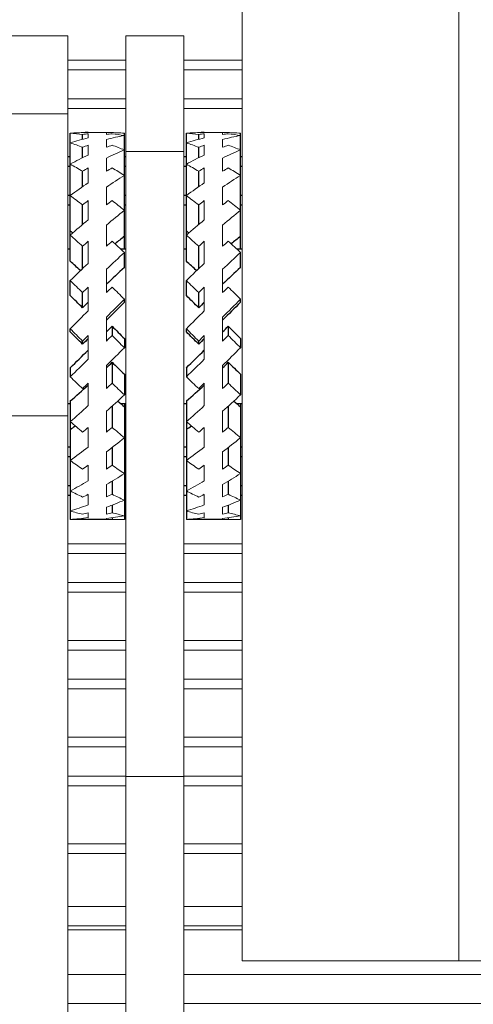
# Model space of a CAD drawing. Units: millimetres. Extents: x 18546 to 30183, y -13731 to -10142.
# Drawn here: x 29715 to 29738, y -10511 to -10460 of the extents above; entities that cross this region are included whole.
import ezdxf

# ---------------------------------------------------------------- set-up
doc = ezdxf.new("R2010")
doc.units = ezdxf.units.MM
doc.header["$LTSCALE"] = 50
doc.layers.get('0').update_dxf_attribs({"lineweight": 18})
doc.layers.add('02___PRT_ALL_AXES', color=7, linetype='Continuous')

msp = doc.modelspace()

# ---------------------------------------------------------------- linework, layer by layer
at = {"color": 7, "linetype": 'Continuous'}
for p, q in [((29726.45, -10443.588), (29726.45, -10509.088)), ((29737.65, -10443.588), (29737.65, -10509.088)), ((29717.45, -10461.288), (29714.45, -10461.288)), ((29723.45, -10461.288), (29720.45, -10461.288)), ((29720.45, -10545.987), (29720.45, -10461.288)), ((29720.45, -10462.538), (29717.45, -10462.538)), ((29726.45, -10462.538), (29723.45, -10462.538)), ((29720.45, -10463.038), (29717.45, -10463.038)), ((29726.45, -10463.038), (29723.45, -10463.038)), ((29720.45, -10464.538), (29717.45, -10464.538)), ((29726.45, -10464.538), (29723.45, -10464.538)), ((29720.45, -10465.038), (29717.45, -10465.038)), ((29726.45, -10465.038), (29723.45, -10465.038)), ((29717.45, -10465.318), (29714.45, -10465.318)), ((29719.45, -10466.288), (29718.5, -10466.288)), ((29718.5, -10466.564), (29718.5, -10466.35)), ((29719.45, -10466.29), (29719.611, -10466.288)), ((29719.45, -10466.386), (29719.45, -10466.29)), ((29719.45, -10467.044), (29719.45, -10466.644)), ((29725.45, -10466.288), (29724.5, -10466.288)), ((29724.5, -10466.564), (29724.5, -10466.35)), ((29725.45, -10466.29), (29725.611, -10466.288)), ((29725.45, -10466.386), (29725.45, -10466.29)), ((29725.45, -10467.044), (29725.45, -10466.644)), ((29718.5, -10467.449), (29718.5, -10466.939)), ((29723.45, -10467.261), (29720.45, -10467.261)), ((29724.5, -10467.449), (29724.5, -10466.939)), ((29719.45, -10468.283), (29719.45, -10467.604)), ((29725.45, -10468.283), (29725.45, -10467.604)), ((29718.5, -10468.889), (29718.5, -10468.115)), ((29724.5, -10468.889), (29724.5, -10468.115)), ((29719.45, -10470.025), (29719.45, -10469.11)), ((29725.45, -10470.025), (29725.45, -10469.11)), ((29718.5, -10470.794), (29718.5, -10469.805)), ((29724.5, -10470.794), (29724.5, -10469.805)), ((29719.45, -10472.16), (29719.45, -10471.067)), ((29725.45, -10472.16), (29725.45, -10471.067)), ((29718.5, -10473.045), (29718.5, -10471.902)), ((29724.5, -10473.045), (29724.5, -10471.902)), ((29719.45, -10474.555), (29719.45, -10473.352)), ((29725.45, -10474.555), (29725.45, -10473.352)), ((29718.5, -10475.499), (29718.5, -10474.274)), ((29724.5, -10475.499), (29724.5, -10474.274)), ((29719.45, -10477.059), (29719.45, -10475.822)), ((29725.45, -10477.059), (29725.45, -10475.822)), ((29718.5, -10478.003), (29718.5, -10476.774)), ((29724.5, -10478.003), (29724.5, -10476.774)), ((29719.45, -10479.514), (29719.45, -10478.32)), ((29725.45, -10479.514), (29725.45, -10478.32)), ((29718.5, -10480.4), (29718.5, -10479.242)), ((29724.5, -10480.4), (29724.5, -10479.242)), ((29717.45, -10480.924), (29714.45, -10480.924)), ((29719.45, -10481.767), (29719.45, -10480.692)), ((29725.45, -10481.767), (29725.45, -10480.692)), ((29718.5, -10482.537), (29718.5, -10481.525)), ((29724.5, -10482.537), (29724.5, -10481.525)), ((29719.45, -10483.675), (29719.45, -10482.786)), ((29725.45, -10483.675), (29725.45, -10482.786)), ((29718.5, -10484.283), (29718.5, -10483.479)), ((29724.5, -10484.283), (29724.5, -10483.479)), ((29719.45, -10485.119), (29719.45, -10484.472)), ((29725.45, -10485.119), (29725.45, -10484.472)), ((29717.575, -10485.038), (29717.45, -10485.038)), ((29718.5, -10485.525), (29718.5, -10484.982)), ((29720.45, -10485.038), (29720.375, -10485.038)), ((29723.575, -10485.038), (29723.45, -10485.038)), ((29724.5, -10485.525), (29724.5, -10484.982)), ((29726.45, -10485.038), (29726.375, -10485.038)), ((29718.5, -10486.188), (29718.5, -10485.938)), ((29719.45, -10486.009), (29719.45, -10485.644)), ((29724.5, -10486.188), (29724.5, -10485.938)), ((29725.45, -10486.009), (29725.45, -10485.644)), ((29718.358, -10486.288), (29718.5, -10486.287)), ((29718.5, -10486.288), (29718.5, -10486.287)), ((29719.45, -10486.288), (29719.45, -10486.228)), ((29719.591, -10486.288), (29719.45, -10486.287)), ((29719.738, -10486.287), (29719.591, -10486.288)), ((29719.885, -10486.288), (29719.738, -10486.287)), ((29724.358, -10486.288), (29724.5, -10486.287)), ((29724.5, -10486.288), (29724.5, -10486.287)), ((29725.45, -10486.288), (29725.45, -10486.228)), ((29725.591, -10486.288), (29725.45, -10486.287)), ((29725.738, -10486.287), (29725.591, -10486.288)), ((29725.885, -10486.288), (29725.738, -10486.287)), ((29720.45, -10487.538), (29717.45, -10487.538)), ((29726.45, -10487.538), (29723.45, -10487.538)), ((29720.45, -10488.038), (29717.45, -10488.038)), ((29726.45, -10488.038), (29723.45, -10488.038)), ((29720.45, -10489.538), (29717.45, -10489.538)), ((29726.45, -10489.538), (29723.45, -10489.538)), ((29720.45, -10490.038), (29717.45, -10490.038)), ((29726.45, -10490.038), (29723.45, -10490.038)), ((29720.45, -10492.538), (29717.45, -10492.538)), ((29726.45, -10492.538), (29723.45, -10492.538)), ((29720.45, -10493.038), (29717.45, -10493.038)), ((29726.45, -10493.038), (29723.45, -10493.038)), ((29720.45, -10494.538), (29717.45, -10494.538)), ((29726.45, -10494.538), (29723.45, -10494.538)), ((29720.45, -10495.038), (29717.45, -10495.038)), ((29726.45, -10495.038), (29723.45, -10495.038)), ((29720.45, -10497.538), (29717.45, -10497.538)), ((29726.45, -10497.538), (29723.45, -10497.538)), ((29720.45, -10498.038), (29717.45, -10498.038)), ((29726.45, -10498.038), (29723.45, -10498.038)), ((29720.45, -10499.538), (29717.45, -10499.538)), ((29720.45, -10499.566), (29723.45, -10499.566)), ((29726.45, -10499.538), (29723.45, -10499.538)), ((29720.45, -10500.038), (29717.45, -10500.038)), ((29726.45, -10500.038), (29723.45, -10500.038)), ((29720.45, -10503.038), (29717.45, -10503.038)), ((29726.45, -10503.038), (29723.45, -10503.038)), ((29720.45, -10503.538), (29717.45, -10503.538)), ((29726.45, -10503.538), (29723.45, -10503.538)), ((29720.45, -10506.288), (29717.45, -10506.288)), ((29726.45, -10506.288), (29723.45, -10506.288)), ((29720.45, -10507.288), (29717.45, -10507.288)), ((29726.45, -10507.288), (29723.45, -10507.288)), ((29717.45, -10507.488), (29720.45, -10507.488)), ((29723.45, -10507.488), (29726.45, -10507.488)), ((29726.45, -10509.088), (30097.45, -10509.088)), ((29720.45, -10509.788), (29717.45, -10509.788)), ((30102.45, -10509.788), (29723.45, -10509.788)), ((29720.45, -10511.288), (29717.45, -10511.288)), ((30102.45, -10511.288), (29723.45, -10511.288))]:
    msp.add_line(p, q, dxfattribs=at)
at = {"color": 3, "linetype": 'Continuous'}
for p, q in [((29717.45, -10561.301), (29717.45, -10461.288)), ((29723.45, -10539.75), (29723.45, -10461.288))]:
    msp.add_line(p, q, dxfattribs=at)
at = {"color": 7, "linetype": 'Continuous'}
for centre, major_axis, ratio, start_param, end_param in [((29718.338, -10476.288), (10, 0), 1, 1.570798, 1.647231), ((29716.811, -10476.288), (0, 10), 1, -0.140461, -0.076435), ((29718.338, -10476.288), (7.902, 7.902), 0.77568, 0.894922, 0.987497), ((29719.611, -10476.288), (10, 0), 1, 1.682166, 1.711258), ((29718.338, -10476.288), (7.902, 7.902), 0.77568, 0.7706, 0.799692), ((29719.611, -10476.288), (7.902, 7.902), 0.77568, 0.834627, 0.927202), ((29719.611, -10476.288), (10, 0), 1, 1.494362, 1.570795), ((29721.138, -10476.288), (7.902, -7.902), 0.77568, 2.306966, 2.370992), ((29724.338, -10476.288), (10, 0), 1, 1.570798, 1.647231), ((29722.811, -10476.288), (10, 0), 1, 1.430335, 1.494362), ((29724.338, -10476.288), (7.902, 7.902), 0.77568, 0.894922, 0.987497), ((29725.611, -10476.288), (0, 10), 1, 0.11137, 0.140461), ((29724.338, -10476.288), (7.902, 7.902), 0.77568, 0.7706, 0.799692), ((29725.611, -10476.288), (7.902, 7.902), 0.77568, 0.834627, 0.927202), ((29725.611, -10476.288), (10, 0), 1, 1.494362, 1.570795), ((29727.138, -10476.288), (7.902, -7.902), 0.77568, 2.306966, 2.370992), ((29716.811, -10476.288), (7.902, -7.902), 0.77568, 2.090069, 2.154096), ((29719.611, -10476.288), (7.902, 7.902), 0.77568, 1.022432, 1.051523), ((29718.338, -10476.288), (8.607, 8.607), 0.591398, 0.896264, 0.925356), ((29719.611, -10476.288), (8.607, 8.607), 0.591398, 0.960291, 1.052866), ((29721.138, -10476.288), (8.607, -8.607), 0.591398, 2.181302, 2.245328), ((29722.811, -10476.288), (7.902, -7.902), 0.77568, 2.090069, 2.154096), ((29725.611, -10476.288), (7.902, 7.902), 0.77568, 1.022432, 1.051523), ((29724.338, -10476.288), (8.607, 8.607), 0.591398, 0.896264, 0.925356), ((29725.611, -10476.288), (8.607, 8.607), 0.591398, 0.960291, 1.052866), ((29727.138, -10476.288), (8.607, -8.607), 0.591398, 2.181302, 2.245328), ((29718.338, -10476.288), (8.607, 8.607), 0.591398, 1.020585, 1.11316), ((29724.338, -10476.288), (8.607, 8.607), 0.591398, 1.020585, 1.11316), ((29716.811, -10476.288), (8.607, -8.607), 0.591398, 1.964406, 2.028432), ((29719.611, -10476.288), (8.607, 8.607), 0.591398, 1.148095, 1.177187), ((29718.338, -10476.288), (9.178, 9.178), 0.432739, 1.021928, 1.05102), ((29721.138, -10476.288), (9.178, -9.178), 0.432739, 2.055638, 2.119665), ((29722.811, -10476.288), (8.607, -8.607), 0.591398, 1.964406, 2.028432), ((29725.611, -10476.288), (8.607, 8.607), 0.591398, 1.148095, 1.177187), ((29724.338, -10476.288), (9.178, 9.178), 0.432739, 1.021928, 1.05102), ((29727.138, -10476.288), (9.178, -9.178), 0.432739, 2.055638, 2.119665), ((29719.611, -10476.288), (9.178, 9.178), 0.432739, 1.085954, 1.17853), ((29725.611, -10476.288), (9.178, 9.178), 0.432739, 1.085954, 1.17853), ((29718.338, -10476.288), (9.178, 9.178), 0.432739, 1.146249, 1.238824), ((29724.338, -10476.288), (9.178, 9.178), 0.432739, 1.146249, 1.238824), ((29716.811, -10476.288), (9.178, -9.178), 0.432739, 1.838742, 1.902769), ((29719.611, -10476.288), (9.178, 9.178), 0.432739, 1.273759, 1.302851), ((29718.338, -10476.288), (9.603, 9.603), 0.290527, 1.147592, 1.176683), ((29721.138, -10476.288), (9.603, -9.603), 0.290527, 1.929974, 1.994001), ((29722.811, -10476.288), (9.178, -9.178), 0.432739, 1.838742, 1.902769), ((29725.611, -10476.288), (9.178, 9.178), 0.432739, 1.273759, 1.302851), ((29724.338, -10476.288), (9.603, 9.603), 0.290527, 1.147592, 1.176683), ((29727.138, -10476.288), (9.603, -9.603), 0.290527, 1.929974, 1.994001), ((29719.611, -10476.288), (9.603, 9.603), 0.290527, 1.211618, 1.304193), ((29725.611, -10476.288), (9.603, 9.603), 0.290527, 1.211618, 1.304193), ((29718.338, -10476.288), (9.603, 9.603), 0.290527, 1.271913, 1.364488), ((29724.338, -10476.288), (9.603, 9.603), 0.290527, 1.271913, 1.364488), ((29716.811, -10476.288), (9.603, -9.603), 0.290527, 1.713078, 1.777105), ((29722.811, -10476.288), (9.603, -9.603), 0.290527, 1.713078, 1.777105), ((29719.611, -10476.288), (9.603, 9.603), 0.290527, 1.399423, 1.428514), ((29718.338, -10476.288), (9.877, 9.877), 0.158384, 1.273255, 1.302347), ((29721.138, -10476.288), (9.877, -9.877), 0.158384, 1.804311, 1.868337), ((29725.611, -10476.288), (9.603, 9.603), 0.290527, 1.399423, 1.428514), ((29724.338, -10476.288), (9.877, 9.877), 0.158384, 1.273255, 1.302347), ((29727.138, -10476.288), (9.877, -9.877), 0.158384, 1.804311, 1.868337), ((29719.611, -10476.288), (9.877, 9.877), 0.158384, 1.337282, 1.429857), ((29725.611, -10476.288), (9.877, 9.877), 0.158384, 1.337282, 1.429857), ((29718.338, -10476.288), (9.877, 9.877), 0.158384, 1.397576, 1.490151), ((29724.338, -10476.288), (9.877, 9.877), 0.158384, 1.397576, 1.490151), ((29716.811, -10476.288), (9.877, -9.877), 0.158384, 1.587415, 1.651441), ((29719.611, -10476.288), (9.877, 9.877), 0.158384, 1.525086, 1.554178), ((29718.338, -10476.288), (9.995, 9.995), 0.031426, 1.398919, 1.428011), ((29721.138, -10476.288), (9.995, -9.995), 0.031426, 1.678647, 1.742674), ((29722.811, -10476.288), (9.877, -9.877), 0.158384, 1.587415, 1.651441), ((29725.611, -10476.288), (9.877, 9.877), 0.158384, 1.525086, 1.554178), ((29724.338, -10476.288), (9.995, 9.995), 0.031426, 1.398919, 1.428011), ((29727.138, -10476.288), (9.995, -9.995), 0.031426, 1.678647, 1.742674), ((29719.611, -10476.288), (9.995, 9.995), 0.031426, 1.462946, 1.555521), ((29725.611, -10476.288), (9.995, 9.995), 0.031426, 1.462946, 1.555521), ((29718.338, -10476.288), (9.995, 9.995), 0.031426, 1.52324, 1.615815), ((29724.338, -10476.288), (9.995, 9.995), 0.031426, 1.52324, 1.615815), ((29716.811, -10476.288), (9.995, -9.995), 0.031426, 1.461751, 1.525777), ((29722.811, -10476.288), (9.995, -9.995), 0.031426, 1.461751, 1.525777), ((29719.611, -10476.288), (9.995, 9.995), 0.031426, 1.65075, 1.679842), ((29718.338, -10476.288), (9.956, 9.956), 0.094528, -1.553674, -1.524583), ((29721.138, -10476.288), (9.956, -9.956), 0.094528, -1.61701, -1.552983), ((29725.611, -10476.288), (9.995, 9.995), 0.031426, 1.65075, 1.679842), ((29724.338, -10476.288), (9.956, 9.956), 0.094528, -1.553674, -1.524583), ((29727.138, -10476.288), (9.956, -9.956), 0.094528, -1.61701, -1.552983), ((29719.611, -10476.288), (9.956, 9.956), 0.094528, -1.681184, -1.588609), ((29725.611, -10476.288), (9.956, 9.956), 0.094528, -1.681184, -1.588609), ((29718.338, -10476.288), (9.956, 9.956), 0.094528, -1.741479, -1.648904), ((29724.338, -10476.288), (9.956, 9.956), 0.094528, -1.741479, -1.648904), ((29716.811, -10476.288), (9.956, -9.956), 0.094528, -1.400114, -1.336087), ((29722.811, -10476.288), (9.956, -9.956), 0.094528, -1.400114, -1.336087), ((29719.611, -10476.288), (9.956, 9.956), 0.094528, -1.805506, -1.776414), ((29718.338, -10476.288), (9.759, 9.759), 0.223526, -1.679338, -1.650246), ((29721.138, -10476.288), (9.759, -9.759), 0.223526, -1.491346, -1.42732), ((29725.611, -10476.288), (9.956, 9.956), 0.094528, -1.805506, -1.776414), ((29724.338, -10476.288), (9.759, 9.759), 0.223526, -1.679338, -1.650246), ((29727.138, -10476.288), (9.759, -9.759), 0.223526, -1.491346, -1.42732), ((29719.611, -10476.288), (9.759, 9.759), 0.223526, -1.806848, -1.714273), ((29725.611, -10476.288), (9.759, 9.759), 0.223526, -1.806848, -1.714273), ((29718.338, -10476.288), (9.759, 9.759), 0.223526, -1.867143, -1.774568), ((29724.338, -10476.288), (9.759, 9.759), 0.223526, -1.867143, -1.774568), ((29716.811, -10476.288), (9.759, -9.759), 0.223526, -1.27445, -1.210423), ((29719.611, -10476.288), (9.759, 9.759), 0.223526, -1.931169, -1.902078), ((29718.338, -10476.288), (9.409, 9.409), 0.360022, -1.805002, -1.77591), ((29721.138, -10476.288), (9.409, -9.409), 0.360022, -1.365683, -1.301656), ((29722.811, -10476.288), (9.759, -9.759), 0.223526, -1.27445, -1.210423), ((29725.611, -10476.288), (9.759, 9.759), 0.223526, -1.931169, -1.902078), ((29724.338, -10476.288), (9.409, 9.409), 0.360022, -1.805002, -1.77591), ((29727.138, -10476.288), (9.409, -9.409), 0.360022, -1.365683, -1.301656), ((29718.338, -10476.288), (9.409, 9.409), 0.360022, -1.992806, -1.900231), ((29719.611, -10476.288), (9.409, 9.409), 0.360022, -1.932512, -1.839937), ((29724.338, -10476.288), (9.409, 9.409), 0.360022, -1.992806, -1.900231), ((29725.611, -10476.288), (9.409, 9.409), 0.360022, -1.932512, -1.839937), ((29716.811, -10476.288), (9.409, -9.409), 0.360022, -1.148786, -1.08476), ((29719.611, -10476.288), (9.409, 9.409), 0.360022, -2.056833, -2.027741), ((29718.338, -10476.288), (8.91, 8.91), 0.509525, -1.930666, -1.901574), ((29721.138, -10476.288), (8.91, -8.91), 0.509525, -1.240019, -1.175992), ((29722.811, -10476.288), (9.409, -9.409), 0.360022, -1.148786, -1.08476), ((29725.611, -10476.288), (9.409, 9.409), 0.360022, -2.056833, -2.027741), ((29724.338, -10476.288), (8.91, 8.91), 0.509525, -1.930666, -1.901574), ((29727.138, -10476.288), (8.91, -8.91), 0.509525, -1.240019, -1.175992), ((29719.611, -10476.288), (8.91, 8.91), 0.509525, -2.058176, -1.9656), ((29725.611, -10476.288), (8.91, 8.91), 0.509525, -2.058176, -1.9656), ((29718.338, -10476.288), (8.91, 8.91), 0.509525, -2.11847, -2.025895), ((29724.338, -10476.288), (8.91, 8.91), 0.509525, -2.11847, -2.025895), ((29716.811, -10476.288), (8.91, -8.91), 0.509525, -1.023123, -0.959096), ((29719.611, -10476.288), (8.91, 8.91), 0.509525, -2.182497, -2.153405), ((29718.338, -10476.288), (8.271, 8.271), 0.679599, -2.056329, -2.027238), ((29721.138, -10476.288), (8.271, -8.271), 0.679599, -1.114355, -1.050329), ((29722.811, -10476.288), (8.91, -8.91), 0.509525, -1.023123, -0.959096), ((29725.611, -10476.288), (8.91, 8.91), 0.509525, -2.182497, -2.153405), ((29724.338, -10476.288), (8.271, 8.271), 0.679599, -2.056329, -2.027238), ((29727.138, -10476.288), (8.271, -8.271), 0.679599, -1.114355, -1.050329), ((29718.338, -10476.288), (8.271, 8.271), 0.679599, -2.244134, -2.151559), ((29719.611, -10476.288), (8.271, 8.271), 0.679599, -2.183839, -2.091264), ((29724.338, -10476.288), (8.271, 8.271), 0.679599, -2.244134, -2.151559), ((29725.611, -10476.288), (8.271, 8.271), 0.679599, -2.183839, -2.091264), ((29716.811, -10476.288), (8.271, -8.271), 0.679599, -0.897459, -0.833432), ((29719.611, -10476.288), (8.271, 8.271), 0.679599, -2.30816, -2.279069), ((29718.338, -10476.288), (7.501, 7.501), 0.881619, -2.181993, -2.152901), ((29719.611, -10476.288), (7.501, 7.501), 0.881619, -2.309503, -2.216928), ((29721.138, -10476.288), (7.501, -7.501), 0.881619, -0.988691, -0.924665), ((29722.811, -10476.288), (8.271, -8.271), 0.679599, -0.897459, -0.833432), ((29725.611, -10476.288), (8.271, 8.271), 0.679599, -2.30816, -2.279069), ((29724.338, -10476.288), (7.501, 7.501), 0.881619, -2.181993, -2.152901), ((29725.611, -10476.288), (7.501, 7.501), 0.881619, -2.309503, -2.216928), ((29727.138, -10476.288), (7.501, -7.501), 0.881619, -0.988691, -0.924665), ((29718.338, -10476.288), (7.501, 7.501), 0.881619, -2.369797, -2.277222), ((29716.811, -10476.288), (7.501, -7.501), 0.881619, -0.771795, -0.722565), ((29721.138, -10476.288), (7.501, 7.501), 0.881619, -2.419027, -2.369797), ((29724.338, -10476.288), (7.501, 7.501), 0.881619, -2.369797, -2.277222), ((29722.811, -10476.288), (7.501, -7.501), 0.881619, -0.771795, -0.722565), ((29727.138, -10476.288), (7.501, 7.501), 0.881619, -2.419027, -2.369797)]:
    msp.add_ellipse(centre, major_axis=major_axis, ratio=ratio, start_param=start_param, end_param=end_param, dxfattribs=at)
at = {"layer": '02___PRT_ALL_AXES', "color": 7, "linetype": 'Continuous'}
for p, q in [((29717.575, -10472.935), (29717.575, -10466.318)), ((29718.211, -10466.637), (29718.211, -10466.387)), ((29718.5, -10466.288), (29718.338, -10466.288)), ((29720.375, -10472.288), (29720.375, -10466.318)), ((29723.575, -10472.935), (29723.575, -10466.318)), ((29724.211, -10466.637), (29724.211, -10466.387)), ((29724.5, -10466.288), (29724.338, -10466.288)), ((29726.375, -10472.288), (29726.375, -10466.318)), ((29718.211, -10467.589), (29718.211, -10467.046)), ((29724.211, -10467.589), (29724.211, -10467.046)), ((29717.575, -10467.538), (29717.45, -10467.538)), ((29720.45, -10467.538), (29720.375, -10467.538)), ((29723.575, -10467.538), (29723.45, -10467.538)), ((29726.45, -10467.538), (29726.375, -10467.538)), ((29717.575, -10468.038), (29717.45, -10468.038)), ((29718.211, -10469.088), (29718.211, -10468.286)), ((29720.45, -10468.038), (29720.375, -10468.038)), ((29723.575, -10468.038), (29723.45, -10468.038)), ((29724.211, -10469.088), (29724.211, -10468.286)), ((29726.45, -10468.038), (29726.375, -10468.038)), ((29717.575, -10469.538), (29717.45, -10469.538)), ((29720.45, -10469.538), (29720.375, -10469.538)), ((29723.575, -10469.538), (29723.45, -10469.538)), ((29726.45, -10469.538), (29726.375, -10469.538)), ((29717.575, -10470.038), (29717.45, -10470.038)), ((29718.211, -10471.039), (29718.211, -10470.029)), ((29720.45, -10470.038), (29720.375, -10470.038)), ((29723.575, -10470.038), (29723.45, -10470.038)), ((29724.211, -10471.039), (29724.211, -10470.029)), ((29726.45, -10470.038), (29726.375, -10470.038)), ((29717.45, -10472.288), (29717.575, -10472.288)), ((29718.211, -10473.32), (29718.211, -10472.165)), ((29720.166, -10472.288), (29720.45, -10472.288)), ((29723.45, -10472.288), (29723.575, -10472.288)), ((29724.211, -10473.32), (29724.211, -10472.165)), ((29726.166, -10472.288), (29726.45, -10472.288)), ((29720.375, -10473.257), (29720.375, -10472.481)), ((29726.375, -10473.257), (29726.375, -10472.481)), ((29717.575, -10474.709), (29717.575, -10473.933)), ((29723.575, -10474.709), (29723.575, -10473.933)), ((29718.211, -10475.343), (29718.211, -10474.56)), ((29720.375, -10475.058), (29720.375, -10474.9)), ((29724.211, -10475.343), (29724.211, -10474.56)), ((29726.375, -10475.058), (29726.375, -10474.9)), ((29717.575, -10476.582), (29717.575, -10476.424)), ((29719.738, -10476.294), (29719.738, -10476.768)), ((29723.575, -10476.582), (29723.575, -10476.424)), ((29725.738, -10476.294), (29725.738, -10476.768)), ((29720.375, -10476.936), (29720.375, -10477.407)), ((29726.375, -10476.936), (29726.375, -10477.407)), ((29718.211, -10477.223), (29718.211, -10477.064)), ((29724.211, -10477.223), (29724.211, -10477.064)), ((29717.575, -10478.436), (29717.575, -10478.907)), ((29719.738, -10478.159), (29719.738, -10479.237)), ((29723.575, -10478.436), (29723.575, -10478.907)), ((29725.738, -10478.159), (29725.738, -10479.237)), ((29720.375, -10478.774), (29720.375, -10479.843)), ((29726.375, -10478.774), (29726.375, -10479.843)), ((29717.45, -10480.288), (29717.575, -10480.288)), ((29717.575, -10480.156), (29717.575, -10486.276)), ((29719.738, -10480.43), (29719.738, -10481.521)), ((29720.177, -10480.288), (29720.45, -10480.288)), ((29720.375, -10480.288), (29720.375, -10486.276)), ((29723.45, -10480.288), (29723.575, -10480.288)), ((29723.575, -10480.156), (29723.575, -10486.276)), ((29725.738, -10480.43), (29725.738, -10481.521)), ((29726.177, -10480.288), (29726.45, -10480.288)), ((29726.375, -10480.288), (29726.375, -10486.276)), ((29717.575, -10482.538), (29717.45, -10482.538)), ((29720.45, -10482.538), (29720.375, -10482.538)), ((29723.575, -10482.538), (29723.45, -10482.538)), ((29726.45, -10482.538), (29726.375, -10482.538)), ((29717.575, -10483.038), (29717.45, -10483.038)), ((29719.738, -10482.562), (29719.738, -10483.476)), ((29720.45, -10483.038), (29720.375, -10483.038)), ((29723.575, -10483.038), (29723.45, -10483.038)), ((29725.738, -10482.562), (29725.738, -10483.476)), ((29726.45, -10483.038), (29726.375, -10483.038)), ((29717.575, -10484.538), (29717.45, -10484.538)), ((29719.738, -10484.301), (29719.738, -10484.979)), ((29720.45, -10484.538), (29720.375, -10484.538)), ((29723.575, -10484.538), (29723.45, -10484.538)), ((29725.738, -10484.301), (29725.738, -10484.979)), ((29726.45, -10484.538), (29726.375, -10484.538)), ((29717.575, -10485.038), (29717.45, -10485.038)), ((29720.45, -10485.038), (29720.375, -10485.038)), ((29723.575, -10485.038), (29723.45, -10485.038)), ((29726.45, -10485.038), (29726.375, -10485.038)), ((29719.738, -10485.536), (29719.738, -10485.936)), ((29725.738, -10485.536), (29725.738, -10485.936)), ((29718.358, -10486.288), (29718.064, -10486.288)), ((29719.45, -10486.288), (29718.5, -10486.288)), ((29719.738, -10486.19), (29719.738, -10486.287)), ((29724.358, -10486.288), (29724.064, -10486.288)), ((29725.45, -10486.288), (29724.5, -10486.288)), ((29725.738, -10486.19), (29725.738, -10486.287))]:
    msp.add_line(p, q, dxfattribs=at)
for centre, major_axis, ratio, start_param, end_param in [((29716.811, -10476.288), (6.883, -6.883), 0.432739, 1.859432, 1.877213), ((29719.611, -10476.288), (7.202, 7.202), 0.290527, 1.186062, 1.250662), ((29722.811, -10476.288), (6.883, -6.883), 0.432739, 1.859432, 1.877213), ((29725.611, -10476.288), (7.202, 7.202), 0.290527, 1.186062, 1.250662), ((29716.811, -10476.288), (7.202, -7.202), 0.290527, 1.68027, 1.751549), ((29719.611, -10476.288), (7.408, 7.408), 0.158384, 1.311726, 1.435238), ((29722.811, -10476.288), (7.202, -7.202), 0.290527, 1.68027, 1.751549), ((29725.611, -10476.288), (7.408, 7.408), 0.158384, 1.311726, 1.435238), ((29716.811, -10476.288), (7.408, -7.408), 0.158384, 1.540108, 1.625885), ((29722.811, -10476.288), (7.408, -7.408), 0.158384, 1.540108, 1.625885), ((29719.611, -10476.288), (7.408, 7.408), 0.158384, 1.562451, 1.601485), ((29719.611, -10476.288), (7.496, 7.496), 0.031426, 1.43739, 1.560902), ((29725.611, -10476.288), (7.408, 7.408), 0.158384, 1.562451, 1.601485), ((29725.611, -10476.288), (7.496, 7.496), 0.031426, 1.43739, 1.560902), ((29718.338, -10476.288), (7.467, 7.467), 0.094528, -1.51631, -1.477276), ((29721.138, -10476.288), (7.467, -7.467), 0.094528, -1.664317, -1.578539), ((29724.338, -10476.288), (7.467, 7.467), 0.094528, -1.51631, -1.477276), ((29727.138, -10476.288), (7.467, -7.467), 0.094528, -1.664317, -1.578539), ((29716.811, -10476.288), (7.496, -7.496), 0.031426, 1.414444, 1.500222), ((29719.611, -10476.288), (7.496, 7.496), 0.031426, 1.688114, 1.727148), ((29722.811, -10476.288), (7.496, -7.496), 0.031426, 1.414444, 1.500222), ((29725.611, -10476.288), (7.496, 7.496), 0.031426, 1.688114, 1.727148), ((29718.338, -10476.288), (7.467, 7.467), 0.094528, -1.767035, -1.643523), ((29724.338, -10476.288), (7.467, 7.467), 0.094528, -1.767035, -1.643523), ((29718.338, -10476.288), (7.319, 7.319), 0.223526, -1.641974, -1.60294), ((29721.138, -10476.288), (7.319, -7.319), 0.223526, -1.538653, -1.452875), ((29724.338, -10476.288), (7.319, 7.319), 0.223526, -1.641974, -1.60294), ((29727.138, -10476.288), (7.319, -7.319), 0.223526, -1.538653, -1.452875), ((29718.338, -10476.288), (7.319, 7.319), 0.223526, -1.892698, -1.769187), ((29724.338, -10476.288), (7.319, 7.319), 0.223526, -1.892698, -1.769187), ((29721.138, -10476.288), (7.057, -7.057), 0.360022, -1.373525, -1.327212), ((29721.138, -10476.288), (7.319, 7.319), 0.223526, -1.916357, -1.913552), ((29727.138, -10476.288), (7.057, -7.057), 0.360022, -1.373525, -1.327212), ((29727.138, -10476.288), (7.319, 7.319), 0.223526, -1.916357, -1.913552), ((29718.338, -10476.288), (7.057, 7.057), 0.360022, -2.018362, -1.983916), ((29724.338, -10476.288), (7.057, 7.057), 0.360022, -2.018362, -1.983916)]:
    msp.add_ellipse(centre, major_axis=major_axis, ratio=ratio, start_param=start_param, end_param=end_param, dxfattribs=at)

doc.saveas('drawing.dxf')
